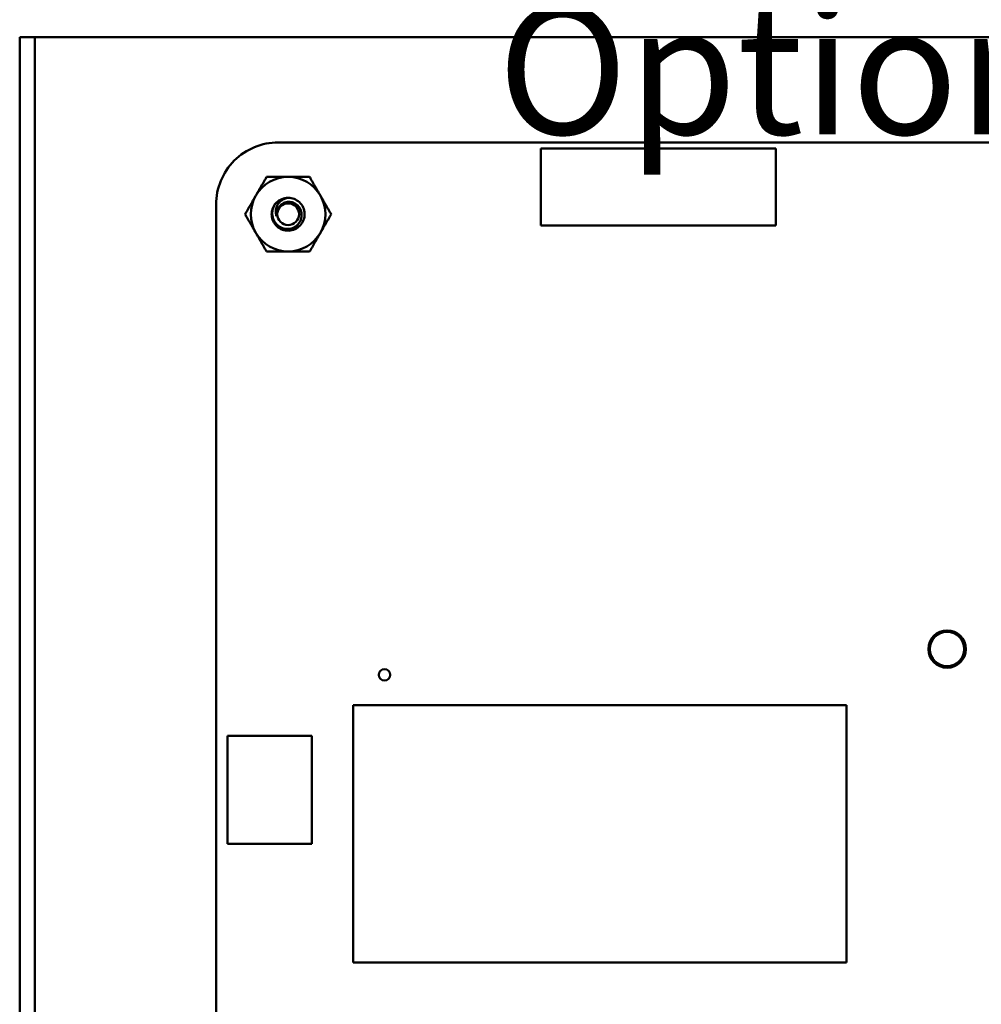
# Model space of a CAD drawing. Units: inches. Extents: x 2.2 to 96.8, y 1.1 to 75.4.
# Drawn here: x 9.7 to 13.7, y 18.8 to 23 of the extents above; entities that cross this region are included whole.
import ezdxf

# ---------------------------------------------------------------- set-up
doc = ezdxf.new("R2010")
doc.units = ezdxf.units.IN
doc.header["$LTSCALE"] = 4.5
doc.header["$MEASUREMENT"] = 0
doc.layers.add('Symbol (ANSI)', color=7, linetype='Continuous', lineweight=25)
doc.layers.add('Visible (ANSI)', color=7, linetype='Continuous', lineweight=50)
doc.styles.add('Note Text (ANSI)', font='tahoma.ttf')

msp = doc.modelspace()

# ---------------------------------------------------------------- linework, layer by layer
at = {"layer": 'Visible (ANSI)'}
for p, q in [((9.7147, 22.9029), (9.6512, 22.9029)), ((9.6512, 22.6529), (9.6512, 22.9029)), ((9.7147, 22.9029), (9.7147, 22.6529)), ((9.7147, 22.9029), (9.7782, 22.9029)), ((18.1512, 22.9029), (9.7782, 22.9029)), ((9.6512, 14.5299), (9.6512, 22.6529)), ((9.7147, 14.5299), (9.7147, 22.6529)), ((10.7352, 22.4609), (17.6181, 22.4609)), ((12.8203, 22.4353), (11.836, 22.4353)), ((11.836, 22.4353), (11.836, 22.1125)), ((12.8203, 22.1125), (12.8203, 22.4353)), ((10.4742, 15.0919), (10.4741, 22.1999)), ((11.836, 22.1125), (12.8203, 22.1125)), ((11.0492, 20.1017), (13.1162, 20.1017)), ((11.0492, 19.0229), (11.0492, 20.1017)), ((13.1162, 20.1017), (13.1162, 19.0229)), ((10.5222, 19.5209), (10.5222, 19.9729)), ((10.5222, 19.9729), (10.8762, 19.9729)), ((10.8762, 19.9729), (10.8762, 19.5209)), ((10.8762, 19.5209), (10.5222, 19.5209)), ((13.1162, 19.0229), (11.0492, 19.0229))]:
    msp.add_line(p, q, dxfattribs=at)
for centre, radius in [((10.7762, 22.1599), 0.0456), ((13.5382, 20.3369), 0.0785), ((13.5382, 20.337), 0.072), ((11.1802, 20.2289), 0.0236)]:
    msp.add_circle(centre, radius, dxfattribs=at)
for centre, radius, start, end in [((10.7351, 22.1999), 0.261, 89.9889, 180.0025), ((10.7762, 22.1599), 0.1562, 90, 150), ((10.7762, 22.1599), 0.1562, 30, 90), ((10.7762, 22.1599), 0.1562, 150, 210), ((10.7762, 22.1599), 0.069, 135, 166.838), ((10.7762, 22.1599), 0.069, 90, 135), ((10.7762, 22.1599), 0.1562, 330, 30), ((10.7762, 22.1599), 0.0487, 144.0525, 189.0525), ((10.7762, 22.1599), 0.1562, 210, 270), ((10.7762, 22.1599), 0.1562, 270, 330)]:
    msp.add_arc(centre, radius, start, end, dxfattribs=at)
for points, weights in [([(10.6408, 22.2381), (10.6618, 22.2743), (10.6859, 22.3162)], [1.91103144839, 1.91103144839, 1.77382556355]), ([(10.6859, 22.3162), (10.7343, 22.3162), (10.7762, 22.3162)], [1.77382556355, 1.91103144839, 1.91103144839]), ([(10.7762, 22.3162), (10.818, 22.3162), (10.8664, 22.3162)], [1.91103144839, 1.91103144839, 1.77382556355]), ([(10.8664, 22.3162), (10.8905, 22.2743), (10.9115, 22.2381)], [1.77382556355, 1.91103144839, 1.91103144839]), ([(10.5957, 22.1599), (10.6199, 22.2018), (10.6408, 22.2381)], [1.77382556355, 1.91103144839, 1.91103144839]), ([(10.9115, 22.2381), (10.9324, 22.2018), (10.9566, 22.1599)], [1.91103144839, 1.91103144839, 1.77382556355]), ([(10.6408, 22.0818), (10.6199, 22.1181), (10.5957, 22.1599)], [1.91103144839, 1.91103144839, 1.77382556355]), ([(10.9566, 22.1599), (10.9324, 22.1181), (10.9115, 22.0818)], [1.77382556355, 1.91103144839, 1.91103144839]), ([(10.6859, 22.0037), (10.6618, 22.0456), (10.6408, 22.0818)], [1.77382556355, 1.91103144839, 1.91103144839]), ([(10.9115, 22.0818), (10.8905, 22.0456), (10.8664, 22.0037)], [1.91103144839, 1.91103144839, 1.77382556355]), ([(10.7762, 22.0037), (10.7343, 22.0037), (10.6859, 22.0037)], [1.91103144839, 1.91103144839, 1.77382556355]), ([(10.8664, 22.0037), (10.818, 22.0037), (10.7762, 22.0037)], [1.77382556355, 1.91103144839, 1.91103144839])]:
    msp.add_rational_spline(points, weights, degree=2, dxfattribs=at)
for points, knots in [([(10.7762, 22.2289), (10.7849, 22.2289), (10.7935, 22.2273), (10.8097, 22.2208), (10.8172, 22.2161), (10.83, 22.204), (10.8352, 22.1968), (10.8427, 22.1803), (10.8448, 22.1713), (10.8454, 22.1532), (10.844, 22.1443), (10.8377, 22.1274), (10.8328, 22.1195), (10.8204, 22.1063), (10.8132, 22.101), (10.7968, 22.0934), (10.7877, 22.0913), (10.7697, 22.0907), (10.7608, 22.0921), (10.7438, 22.0983), (10.7359, 22.1031), (10.7227, 22.1154), (10.7174, 22.1227), (10.7098, 22.139), (10.7076, 22.1481), (10.707, 22.1635), (10.7076, 22.1696), (10.709, 22.1756)], [-5.3884797, -5.3884797, -5.3884797, -5.3884797, -5.32099, -5.32099, -5.2533467, -5.2533467, -5.184714, -5.184714, -5.1134424, -5.1134424, -5.044872, -5.044872, -4.9736691, -4.9736691, -4.9051599, -4.9051599, -4.8340249, -4.8340249, -4.7655757, -4.7655757, -4.6945081, -4.6945081, -4.6261176, -4.6261176, -4.5551166, -4.5551166, -4.5073798, -4.5073798, -4.5073798, -4.5073798]), ([(10.7274, 22.2087), (10.7249, 22.206), (10.7228, 22.2033), (10.7189, 22.1975), (10.7173, 22.1945), (10.713, 22.1854), (10.7111, 22.1789), (10.7093, 22.166), (10.7089, 22.1567), (10.7139, 22.138), (10.7176, 22.1303), (10.7264, 22.1188), (10.7324, 22.1121), (10.7486, 22.1027), (10.7564, 22.1), (10.77, 22.0981), (10.7786, 22.0976), (10.7962, 22.1023), (10.8033, 22.1058), (10.8138, 22.1137), (10.82, 22.1191), (10.8287, 22.1342), (10.8312, 22.1412), (10.833, 22.1534), (10.8335, 22.1614), (10.8294, 22.1776), (10.8263, 22.184), (10.8194, 22.1935), (10.8144, 22.1993), (10.8007, 22.2076), (10.7943, 22.2099), (10.7832, 22.2117), (10.7759, 22.2123), (10.7611, 22.2088), (10.7553, 22.2062), (10.7463, 22.1999), (10.7411, 22.1954), (10.7367, 22.1885)], [-40.221071, -40.221071, -40.221071, -40.221071, -36.425911, -36.425911, -32.775969, -32.775969, -25.605606, -25.605606, -18.738266, -18.738266, -13.43749, -13.43749, -9.669483, -9.669483, -6.791588, -6.791588, -4.801706, -4.801706, -3.298344, -3.298344, -2.288642, -2.288642, -1.54879, -1.54879, -1.050449, -1.050449, -0.688959, -0.688959, -0.445662, -0.445662, -0.270028, -0.270028, -0.149564, -0.149564, -0.062325, -0.062325, 0, 0, 0, 0]), ([(10.7281, 22.1523), (10.7258, 22.1578), (10.7249, 22.1631), (10.7241, 22.1728), (10.7245, 22.1782), (10.7272, 22.1899), (10.7298, 22.1961), (10.736, 22.2054), (10.7406, 22.2114), (10.7521, 22.22), (10.7564, 22.2225), (10.7676, 22.2274), (10.7732, 22.2285), (10.7762, 22.2289)], [-0.1815246, -0.1815246, -0.1815246, -0.1815246, -0.1515454, -0.1515454, -0.1149385, -0.1149385, -0.0693399, -0.0693399, -0.0389475, -0.0389475, -0.0231751, -0.0231751, 0, 0, 0, 0])]:
    msp.add_open_spline(points, degree=3, knots=knots, dxfattribs=at)

# ---------------------------------------------------------------- texts
at = {"layer": 'Symbol (ANSI)', "insert": (11.654, 24.8132), "char_height": 0.54, "width": 5.734765, "attachment_point": 1, "line_spacing_factor": 0.987884, "style": 'Note Text (ANSI)'}
msp.add_mtext('\\fTahoma|b0|i0;PQConnect Board\\P\\fTahoma|b0|i0;Optional', dxfattribs=at)

doc.saveas('drawing.dxf')
